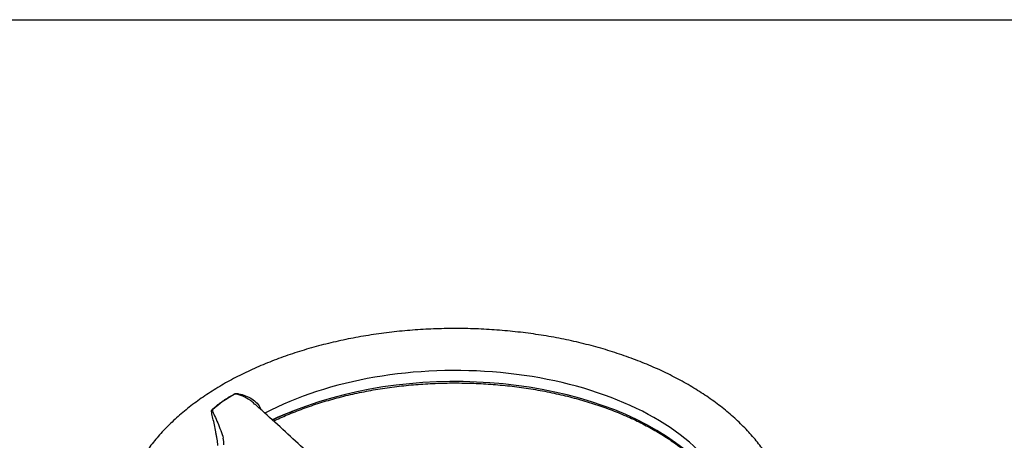
# Paper-space layout 'Sheet1' of a CAD drawing. Units: millimetres. Extents: x 0 to 594, y 0 to 420.
# Drawn here: x 385 to 438, y 387 to 410 of the extents above; entities that cross this region are included whole.
import ezdxf

# ---------------------------------------------------------------- set-up
doc = ezdxf.new("R2010")
doc.units = ezdxf.units.MM
for name, color, linetype in [('Default', 7, 'Continuous'), ('II2-04THW-STD', 7, 'Continuous'), ('TSH-1', 7, 'Continuous')]:
    doc.layers.add(name, color=color, linetype=linetype)

# ---------------------------------------------------------------- blocks, each defined once
blk = doc.blocks.new('SE5')
at = {"layer": 'II2-04THW-STD', "color": 7, "linetype": 'Continuous'}
for centre, radius, start, end in [((399.627, 384.701), 5.808, 117.5383, 131.9976), ((404.057, 377.877), 11.761, 109.3757, 115.721), ((404.972, 376.092), 13.751, 110.5081, 115.9091), ((394.717, 387.157), 1.631, 359.0553, 11.6009)]:
    blk.add_arc(centre, radius, start, end, dxfattribs=at)
for centre, major_axis, start_param, end_param in [((408.807, 381.767), (15.184, 0), 0.624176, 2.177077), ((408.807, 382.348), (15.209, 0), 0.50928, 2.310772)]:
    blk.add_ellipse(centre, major_axis=major_axis, ratio=0.57735, start_param=start_param, end_param=end_param, dxfattribs=at)
for points, knots in [([(425.673, 386.422), (425.584, 386.557), (425.373, 386.877), (424.941, 387.436), (424.387, 388.048), (423.765, 388.641), (423.083, 389.208), (422.342, 389.745), (421.547, 390.252), (420.701, 390.725), (419.809, 391.164), (418.873, 391.566), (417.899, 391.93), (416.891, 392.256), (415.851, 392.542), (414.785, 392.788), (413.696, 392.993), (412.589, 393.156), (411.468, 393.277), (410.336, 393.356), (409.199, 393.392), (408.06, 393.385), (406.925, 393.336), (405.796, 393.244), (404.679, 393.11), (403.577, 392.934), (402.496, 392.716), (401.438, 392.458), (400.408, 392.159), (399.409, 391.821), (398.446, 391.445), (397.523, 391.031), (396.643, 390.58), (395.809, 390.094), (395.026, 389.574), (394.297, 389.021), (393.626, 388.438), (393.018, 387.827), (392.474, 387.19), (391.998, 386.53), (391.594, 385.853), (391.262, 385.161), (391.003, 384.457), (390.821, 383.752), (390.716, 383.114), (390.702, 382.754), (390.697, 382.592)], [0, 0, 0, 0, 0.012678, 0.035419, 0.058301, 0.081369, 0.104581, 0.127891, 0.151262, 0.174661, 0.198061, 0.221447, 0.244812, 0.26815, 0.291463, 0.314749, 0.338014, 0.361259, 0.384488, 0.407707, 0.430919, 0.454129, 0.477341, 0.500558, 0.523786, 0.547029, 0.570291, 0.593577, 0.616892, 0.640238, 0.663618, 0.687035, 0.710485, 0.733966, 0.757469, 0.780971, 0.804446, 0.827856, 0.851157, 0.8743, 0.897235, 0.919926, 0.942357, 0.964534, 0.986493, 1, 1, 1, 1]), ([(399.023, 388.407), (399.255, 388.52), (399.782, 388.758), (400.605, 389.084), (401.503, 389.39), (402.433, 389.66), (403.395, 389.893), (404.382, 390.087), (405.39, 390.242), (406.414, 390.356), (407.45, 390.43), (408.492, 390.463), (409.535, 390.455), (410.576, 390.406), (411.607, 390.316), (412.626, 390.185), (413.626, 390.015), (414.604, 389.805), (415.554, 389.558), (416.472, 389.274), (417.353, 388.954), (418.195, 388.601), (418.991, 388.215), (419.74, 387.8), (420.437, 387.357), (421.077, 386.889), (421.459, 386.566), (421.643, 386.4)], [0.0376276, 0.0376276, 0.0376276, 0.0376276, 0.0703463, 0.1069611, 0.1435821, 0.1802097, 0.2168435, 0.253483, 0.2901275, 0.3267759, 0.3634273, 0.4000806, 0.4367348, 0.4733888, 0.510041, 0.5466905, 0.5833362, 0.619977, 0.6566119, 0.6932398, 0.7298601, 0.7664722, 0.803076, 0.839672, 0.8762617, 0.9128479, 0.9487961, 0.9487961, 0.9487961, 0.9487961]), ([(396.012, 387.095), (396.014, 387.152), (396.011, 387.21), (396, 387.327), (395.989, 387.386), (395.966, 387.508), (395.955, 387.571), (395.932, 387.698), (395.92, 387.761), (395.885, 387.952), (395.86, 388.08), (395.809, 388.322), (395.782, 388.439), (395.73, 388.661), (395.703, 388.766), (395.684, 388.888), (395.681, 388.913), (395.68, 388.96), (395.683, 388.984), (395.702, 389.025), (395.723, 389.041), (395.759, 389.073), (395.778, 389.089), (395.946, 389.233), (396.105, 389.356), (396.442, 389.591), (396.621, 389.702), (396.831, 389.821), (396.854, 389.834), (396.902, 389.86), (396.924, 389.875), (396.981, 389.89), (397.013, 389.891), (397.076, 389.888), (397.108, 389.884), (397.267, 389.858), (397.391, 389.819), (397.627, 389.725), (397.74, 389.669), (397.952, 389.535), (398.048, 389.458), (398.212, 389.282), (398.279, 389.182), (398.32, 389.069), (398.321, 389.065), (398.323, 389.061)], [0, 0, 0, 0, 0.03125, 0.03125, 0.0625, 0.0625, 0.09375, 0.09375, 0.125, 0.125, 0.1875, 0.1875, 0.25, 0.25, 0.3125, 0.3125, 0.328125, 0.328125, 0.34375, 0.34375, 0.359375, 0.359375, 0.375, 0.375, 0.5, 0.5, 0.625, 0.625, 0.640625, 0.640625, 0.65625, 0.65625, 0.671875, 0.671875, 0.6875, 0.6875, 0.75, 0.75, 0.8125, 0.8125, 0.875, 0.875, 0.9375, 0.9375, 0.9398951, 0.9398951, 0.9398951, 0.9398951]), ([(397.935, 389.383), (397.877, 389.433), (397.817, 389.48), (397.632, 389.609), (397.503, 389.682), (397.298, 389.776), (397.228, 389.804), (397.121, 389.838), (397.085, 389.849), (397.03, 389.858), (397.011, 389.861), (396.974, 389.861), (396.955, 389.858), (396.942, 389.85)], [0.3709734, 0.3709734, 0.3709734, 0.3709734, 0.5, 0.5, 0.75, 0.75, 0.875, 0.875, 0.9375, 0.9375, 0.96875, 0.96875, 1, 1, 1, 1]), ([(395.741, 389.017), (395.73, 389.007), (395.726, 388.994), (395.725, 388.968), (395.727, 388.954), (395.738, 388.913), (395.75, 388.886), (395.787, 388.803), (395.815, 388.746), (395.9, 388.571), (395.958, 388.445), (396.07, 388.184), (396.124, 388.047), (396.226, 387.766), (396.273, 387.622), (396.315, 387.485)], [0, 0, 0, 0, 0.03125, 0.03125, 0.0625, 0.0625, 0.125, 0.125, 0.25, 0.25, 0.5, 0.5, 0.75, 0.75, 1, 1, 1, 1]), ([(404.43, 384.004), (403.99, 384.25), (403.027, 384.884), (401.776, 385.895), (400.589, 386.96), (399.499, 387.981), (398.581, 388.817), (398.104, 389.232), (397.932, 389.381)], [0.1084453, 0.1084453, 0.1084453, 0.1084453, 0.2721317, 0.4559038, 0.6043488, 0.7609534, 0.9263976, 1, 1, 1, 1])]:
    blk.add_open_spline(points, degree=3, knots=knots, dxfattribs=at)
blk.add_open_spline([(397.965, 389.356), (397.955, 389.365), (397.945, 389.374), (397.935, 389.383)], degree=3, dxfattribs=at)

psp = doc.layouts.new('Sheet1')

# ---------------------------------------------------------------- linework, layer by layer
at = {"layer": 'Default', "color": 7, "linetype": 'Continuous'}
psp.add_line((14, 410), (587, 410), dxfattribs=at)

# ---------------------------------------------------------------- block references
at = {"layer": 'TSH-1'}
psp.add_blockref('SE5', (0, 0), dxfattribs=at)

doc.saveas('drawing.dxf')
